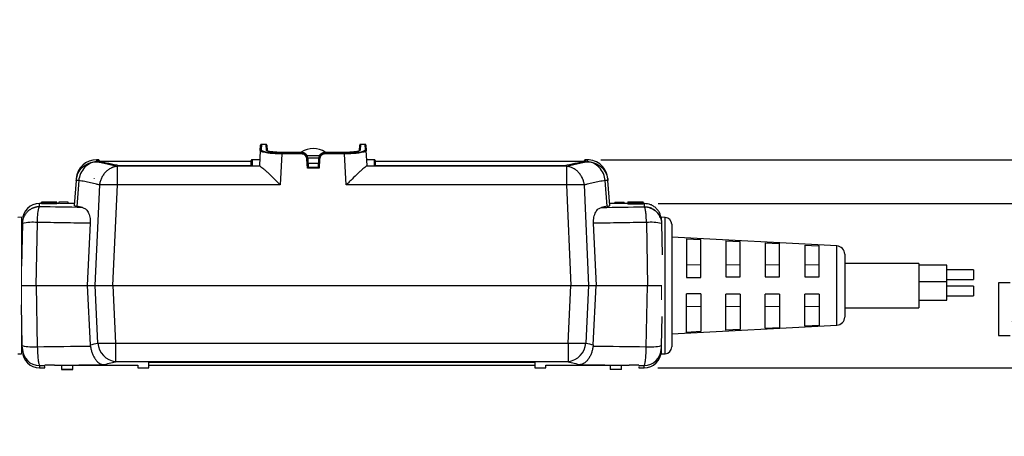
# Model space of a CAD drawing. Units: inches. Extents: x 0 to 11, y 0 to 8.5.
# Drawn here: x 3.9 to 7.5, y 3.3 to 4.8 of the extents above; entities that cross this region are included whole.
import ezdxf

# ---------------------------------------------------------------- set-up
doc = ezdxf.new("R2010")
doc.units = ezdxf.units.IN
doc.header["$MEASUREMENT"] = 0
doc.layers.add('FORMAT', color=7, linetype='Continuous')
doc.styles.add('SLDTEXTSTYLE0', font='TXT', dxfattribs={"width": 0.605})
doc.dimstyles.new('SLDDIMSTYLE0', dxfattribs={"dimtxt": 0.125, "dimasz": 0.13, "dimexe": 0, "dimexo": 0.0625, "dimgap": 0.03125, "dimtad": 0, "dimtih": 1, "dimtoh": 1, "dimlfac": 2, "dimrnd": 1e-09, "dimzin": 4, "dimdsep": 46, "dimtxsty": 'SLDTEXTSTYLE0', "dimsah": 1, "dimcen": 0.09, "dimadec": 0, "dimazin": 1, "dimtfac": 1, "dimtmove": 0, "dimatfit": 0, "dimfxl": 1, "dimfrac": 2, "dimtolj": 1, "dimtzin": 12, "dimarcsym": 0})
doc.dimstyles.new('SLDDIMSTYLE1', dxfattribs={"dimtxt": 0.125, "dimasz": 0.13, "dimexe": 0, "dimexo": 0.0625, "dimgap": 0.03125, "dimtad": 0, "dimtih": 1, "dimtoh": 1, "dimlfac": 2, "dimrnd": 1e-09, "dimzin": 12, "dimdsep": 46, "dimtxsty": 'SLDTEXTSTYLE0', "dimsah": 1, "dimcen": 0.09, "dimadec": 0, "dimazin": 3, "dimtfac": 1, "dimtofl": 0, "dimtmove": 0, "dimatfit": 3, "dimfxl": 1, "dimfrac": 2, "dimtolj": 1, "dimtzin": 12, "dimarcsym": 0})

# ---------------------------------------------------------------- blocks, each defined once
blk = doc.blocks.new('_D')
at = {"layer": 'FORMAT'}
for p, q in [((7.6446, 4.1351), (7.6446, 4.3851)), ((6.1897, 4.1351), (7.7696, 4.1351)), ((7.4775, 3.8447), (7.4345, 3.8447)), ((7.4345, 3.8447), (7.4345, 3.6529)), ((7.8117, 3.8447), (7.8547, 3.8447)), ((7.8547, 3.8447), (7.8547, 3.6529)), ((7.4345, 3.6529), (7.4775, 3.6529)), ((7.8547, 3.6529), (7.8117, 3.6529)), ((6.1889, 3.5341), (7.7696, 3.5341)), ((7.6446, 3.5341), (7.6446, 3.2841))]:
    blk.add_line(p, q, dxfattribs=at)
for points in [[(7.6446, 4.1351), (7.6646, 4.2651), (7.6246, 4.2651)], [(7.6446, 3.5341), (7.6246, 3.4041), (7.6646, 3.4041)]]:
    blk.add_solid(points, dxfattribs=at)
at = {"layer": 'FORMAT', "char_height": 0.125, "attachment_point": 1, "style": 'SLDTEXTSTYLE0'}
for s, insert in [('1.20', (7.4775, 4.0345)), ('30.5', (7.4775, 3.814))]:
    blk.add_mtext(s, dxfattribs=dict(at, insert=insert))
blk = doc.blocks.new('_D_1')
at = {"layer": 'FORMAT'}
for p, q in [((8.4598, 4.615), (8.2098, 4.615)), ((8.2098, 4.615), (8.2098, 4.2951)), ((8.6794, 4.6149), (8.6364, 4.6149)), ((8.6364, 4.6149), (8.6364, 4.423)), ((9.0136, 4.6149), (9.0566, 4.6149)), ((9.0566, 4.6149), (9.0566, 4.423)), ((8.6364, 4.423), (8.6794, 4.423)), ((9.0566, 4.423), (9.0136, 4.423)), ((5.9811, 4.2951), (8.3348, 4.2951)), ((8.2098, 4.2951), (8.2098, 3.5341)), ((6.1889, 3.5341), (8.3348, 3.5341))]:
    blk.add_line(p, q, dxfattribs=at)
for points in [[(8.2098, 4.2951), (8.1898, 4.1651), (8.2298, 4.1651)], [(8.2098, 3.5341), (8.2298, 3.6641), (8.1898, 3.6641)]]:
    blk.add_solid(points, dxfattribs=at)
at = {"layer": 'FORMAT', "char_height": 0.125, "attachment_point": 1, "style": 'SLDTEXTSTYLE0'}
for s, insert in [('1.52', (8.6794, 4.8046)), ('38.7', (8.6794, 4.5842))]:
    blk.add_mtext(s, dxfattribs=dict(at, insert=insert))

msp = doc.modelspace()

# ---------------------------------------------------------------- linework, layer by layer
at = {"color": 7, "linetype": 'Continuous', "lineweight": 25}
for p, q in [((4.7352, 4.3286), (4.7323, 4.2743)), ((4.7352, 4.3286), (4.7362, 4.3482)), ((4.7392, 4.3511), (4.7382, 4.3314)), ((4.7562, 4.3511), (4.7392, 4.3511)), ((4.7573, 4.3301), (4.7562, 4.3511)), ((4.7592, 4.3482), (4.7603, 4.3273)), ((4.8862, 4.3219), (4.8106, 4.3219)), ((4.8106, 4.3219), (4.8106, 4.3218)), ((4.8862, 4.3218), (4.8106, 4.3218)), ((5.0473, 4.3219), (4.9717, 4.3219)), ((5.0473, 4.3218), (4.9717, 4.3218)), ((5.0473, 4.3219), (5.0473, 4.3218)), ((5.0976, 4.3273), (5.0987, 4.3482)), ((5.1017, 4.3511), (5.1006, 4.3301)), ((5.1187, 4.3511), (5.1017, 4.3511)), ((5.1197, 4.3314), (5.1187, 4.3511)), ((5.1217, 4.3482), (5.1227, 4.3286)), ((5.1255, 4.2743), (5.1227, 4.3286)), ((4.1429, 4.2951), (4.136, 4.2951)), ((4.1454, 4.2926), (4.1454, 4.2891)), ((4.7024, 4.2891), (4.1454, 4.2891)), ((4.7024, 4.2723), (4.7024, 4.2926)), ((4.7334, 4.2951), (4.7049, 4.2951)), ((4.8143, 4.3163), (4.8084, 4.2027)), ((4.8143, 4.319), (4.8143, 4.3163)), ((4.8143, 4.319), (4.8863, 4.319)), ((4.8863, 4.3163), (4.8143, 4.3163)), ((4.9076, 4.264), (4.9058, 4.2972)), ((4.9088, 4.2972), (4.9104, 4.2676)), ((4.9475, 4.2676), (4.9491, 4.2972)), ((4.9521, 4.2972), (4.9503, 4.264)), ((4.9716, 4.319), (5.0435, 4.319)), ((5.0435, 4.3163), (4.9716, 4.3163)), ((5.0435, 4.3163), (5.0435, 4.319)), ((5.0495, 4.2027), (5.0435, 4.3163)), ((5.1529, 4.2951), (5.1244, 4.2951)), ((5.1554, 4.2926), (5.1554, 4.2723)), ((5.9214, 4.2891), (5.1554, 4.2891)), ((5.9214, 4.2875), (5.9214, 4.2926)), ((5.9317, 4.2951), (5.9239, 4.2951)), ((4.2117, 4.2709), (4.2117, 4.2027)), ((4.7353, 4.2709), (4.2117, 4.2709)), ((4.7049, 4.2721), (4.2196, 4.2721)), ((4.7046, 4.2721), (4.2198, 4.2721)), ((4.9503, 4.264), (4.9076, 4.264)), ((4.9104, 4.2676), (4.9475, 4.2676)), ((5.8557, 4.2709), (5.1226, 4.2709)), ((5.8473, 4.2721), (5.1529, 4.2721)), ((5.8471, 4.2721), (5.1533, 4.2721)), ((5.8557, 4.2027), (5.8557, 4.2709)), ((4.0613, 4.2189), (4.0542, 4.1281)), ((4.0613, 4.2189), (4.0666, 4.239)), ((4.0713, 4.2189), (4.0639, 4.1246)), ((6.0039, 4.1247), (5.9964, 4.2189)), ((6.0136, 4.1282), (6.0065, 4.2189)), ((4.147, 4.2027), (4.1303, 3.8351)), ((4.2117, 4.2027), (4.195, 3.8351)), ((4.8084, 4.2027), (4.2117, 4.2027)), ((5.8557, 4.2027), (5.0495, 4.2027)), ((5.8724, 3.8351), (5.8557, 4.2027)), ((5.9371, 3.8351), (5.9204, 4.2027)), ((6.0842, 4.1409), (6.0842, 4.1397)), ((6.1296, 4.1392), (6.1296, 4.1409)), ((6.1358, 4.1347), (6.1358, 4.141)), ((3.9349, 4.1351), (3.9274, 4.1351)), ((3.9349, 4.14), (3.9349, 4.1401)), ((3.9349, 4.1398), (3.9349, 4.14)), ((3.9912, 4.14), (3.9349, 4.14)), ((3.9349, 4.1397), (3.9349, 4.1398)), ((3.9349, 4.1398), (3.9912, 4.1398)), ((3.9349, 4.1387), (3.9349, 4.1397)), ((3.9912, 4.1397), (3.9349, 4.1397)), ((3.9349, 4.1384), (3.9349, 4.1387)), ((3.9349, 4.1387), (3.9851, 4.1387)), ((3.9912, 4.1384), (3.9349, 4.1384)), ((3.9349, 4.1334), (3.9349, 4.1384)), ((3.9912, 4.1334), (3.9349, 4.1334)), ((3.9513, 4.1401), (3.9384, 4.1401)), ((3.9517, 4.14), (3.9912, 4.14)), ((3.9851, 4.1387), (3.9851, 4.1394)), ((3.9988, 4.1351), (3.9912, 4.1351)), ((3.9986, 4.14), (3.9986, 4.1351)), ((4.0326, 4.135), (4.0326, 4.14)), ((4.0547, 4.1351), (4.0344, 4.1351)), ((6.0321, 4.1351), (6.0131, 4.1351)), ((6.0321, 4.14), (6.0321, 4.1351)), ((6.0321, 4.14), (6.066, 4.14)), ((6.066, 4.1351), (6.066, 4.14)), ((6.0787, 4.1351), (6.0661, 4.1351)), ((6.0787, 4.138), (6.1289, 4.138)), ((6.1351, 4.1377), (6.0787, 4.1377)), ((6.1351, 4.1327), (6.0787, 4.1327)), ((6.1351, 4.1401), (6.1197, 4.1401)), ((6.1289, 4.138), (6.1289, 4.1389)), ((6.1289, 4.1389), (6.1351, 4.1389)), ((6.1351, 4.1389), (6.1351, 4.1377)), ((6.1351, 4.1327), (6.1351, 4.1377)), ((6.1399, 4.1351), (6.1358, 4.1351)), ((3.8623, 4.0848), (3.8484, 4.084)), ((6.2162, 4.084), (6.2023, 4.0848)), ((3.865, 4.0618), (3.8623, 3.9058)), ((3.9159, 3.8351), (3.9199, 4.0656)), ((4.1135, 4.0628), (4.1025, 3.8351)), ((5.9649, 3.8351), (5.9539, 4.0628)), ((6.1475, 4.0656), (6.1515, 3.8351)), ((6.2024, 4.0618), (6.2044, 3.9478)), ((6.2399, 4.0591), (6.2399, 3.611)), ((6.8441, 3.9799), (6.2399, 4.0115)), ((6.2938, 4.0063), (6.2938, 3.865)), ((6.3463, 3.865), (6.3463, 4.0036)), ((6.4379, 3.9987), (6.4379, 3.8665)), ((6.4904, 3.8665), (6.4904, 3.9959)), ((6.582, 3.991), (6.582, 3.8665)), ((6.6345, 3.8665), (6.6345, 3.9882)), ((6.7261, 3.9833), (6.7261, 3.8665)), ((6.8724, 3.95), (6.8724, 3.7201)), ((3.8625, 3.9163), (3.8623, 3.9163)), ((7.1429, 3.9163), (6.8724, 3.9163)), ((7.1429, 3.9163), (7.1429, 3.7538)), ((7.2453, 3.9093), (7.1429, 3.9093)), ((7.2453, 3.8486), (7.2453, 3.9093)), ((7.3437, 3.8921), (7.2453, 3.8921)), ((7.3437, 3.8921), (7.3437, 3.8576)), ((6.2938, 3.865), (6.3463, 3.865)), ((6.4379, 3.8665), (6.4904, 3.8665)), ((6.582, 3.8665), (6.6345, 3.8665)), ((6.7261, 3.8665), (6.7786, 3.8665)), ((7.2453, 3.8576), (7.3437, 3.8576)), ((3.8623, 3.8351), (3.9159, 3.8351)), ((3.9159, 3.8351), (4.1025, 3.8351)), ((3.9159, 3.8351), (4.1035, 3.8351)), ((3.9159, 3.8351), (3.9198, 3.6116)), ((4.1025, 3.8351), (4.1303, 3.8351)), ((4.114, 3.6184), (4.1035, 3.8351)), ((4.1303, 3.8351), (4.1886, 3.8351)), ((4.1408, 3.625), (4.1313, 3.8351)), ((4.1886, 3.8351), (4.196, 3.8351)), ((4.196, 3.8351), (5.8706, 3.8351)), ((4.196, 3.8351), (4.2056, 3.625)), ((5.861, 3.625), (5.8706, 3.8351)), ((5.8706, 3.8351), (5.8754, 3.8351)), ((5.8754, 3.8351), (5.9371, 3.8351)), ((5.9353, 3.8351), (5.9258, 3.625)), ((5.9371, 3.8351), (5.9649, 3.8351)), ((5.9526, 3.6184), (5.9631, 3.8351)), ((5.9649, 3.8351), (6.1515, 3.8351)), ((6.1468, 3.6116), (6.1507, 3.8351)), ((6.1515, 3.8351), (6.2036, 3.8351)), ((7.2453, 3.8486), (7.1429, 3.8486)), ((7.2453, 3.7817), (7.2453, 3.8486)), ((7.3437, 3.8324), (7.2453, 3.8324)), ((7.3437, 3.8324), (7.3437, 3.7979)), ((6.3463, 3.8051), (6.2938, 3.8051)), ((6.2938, 3.6638), (6.2938, 3.8051)), ((6.3463, 3.8051), (6.3463, 3.6666)), ((6.4904, 3.8037), (6.4379, 3.8037)), ((6.4379, 3.6714), (6.4379, 3.8037)), ((6.4904, 3.8037), (6.4904, 3.6742)), ((6.6345, 3.8037), (6.582, 3.8037)), ((6.582, 3.6791), (6.582, 3.8037)), ((6.6345, 3.8037), (6.6345, 3.6819)), ((6.7786, 3.8037), (6.7261, 3.8037)), ((6.7261, 3.6868), (6.7261, 3.8037)), ((7.1429, 3.7817), (7.2453, 3.7817)), ((7.2453, 3.7979), (7.3437, 3.7979)), ((3.8649, 3.6154), (3.8623, 3.7643)), ((3.8623, 3.7538), (3.8625, 3.7538)), ((6.8724, 3.7538), (7.1429, 3.7538)), ((6.2036, 3.7222), (6.2017, 3.6154)), ((6.2399, 3.6586), (6.8441, 3.6902)), ((6.582, 3.6791), (6.6345, 3.6819)), ((6.7786, 3.6896), (6.7261, 3.6868)), ((6.3463, 3.6666), (6.2938, 3.6638)), ((3.8652, 3.5955), (3.8651, 3.604)), ((4.2056, 3.625), (5.861, 3.625)), ((4.2056, 3.625), (4.2056, 3.5567)), ((5.861, 3.625), (5.861, 3.5567)), ((6.2015, 3.604), (6.2014, 3.5955)), ((3.8484, 3.5861), (3.8623, 3.5854)), ((6.2023, 3.5854), (6.2162, 3.5861)), ((3.9276, 3.5428), (3.9277, 3.5341)), ((3.9277, 3.5341), (3.9475, 3.5341)), ((3.9475, 3.5341), (3.9475, 3.5395)), ((3.9826, 3.5435), (4.2875, 3.5435)), ((4.0085, 3.5435), (4.0085, 3.5278)), ((4.0497, 3.5278), (4.0497, 3.5435)), ((5.861, 3.5567), (4.2056, 3.5567)), ((4.2875, 3.5435), (4.2875, 3.5341)), ((4.2875, 3.5341), (4.3271, 3.5341)), ((4.3271, 3.5341), (4.3273, 3.5552)), ((4.3272, 3.5441), (5.7394, 3.5441)), ((4.3273, 3.5552), (5.7393, 3.5552)), ((5.7393, 3.5552), (5.7395, 3.5341)), ((5.7395, 3.5341), (5.779, 3.5341)), ((5.779, 3.5435), (6.084, 3.5435)), ((5.779, 3.5341), (5.779, 3.5435)), ((6.0149, 3.5435), (6.0149, 3.5278)), ((6.0562, 3.5278), (6.0562, 3.5435)), ((6.119, 3.5383), (6.119, 3.5341)), ((6.119, 3.5341), (6.1389, 3.5341)), ((6.0562, 3.5278), (6.0149, 3.5278))]:
    msp.add_line(p, q, dxfattribs=at)
at = {"color": 8, "linetype": 'Continuous', "lineweight": 25}
for p, q in [((4.1429, 4.2879), (4.1429, 4.2951)), ((4.7049, 4.2951), (4.7049, 4.2721)), ((4.9523, 4.3096), (4.9057, 4.3096)), ((4.9496, 4.3011), (4.9105, 4.3011)), ((5.1529, 4.2721), (5.1529, 4.2951)), ((5.9239, 4.2951), (5.9239, 4.2879)), ((6.2162, 3.8351), (6.2162, 4.084)), ((6.8441, 3.6902), (6.8441, 3.9799)), ((6.2162, 3.5861), (6.2162, 3.8351)), ((6.1389, 3.5341), (6.139, 3.5428))]:
    msp.add_line(p, q, dxfattribs=at)
at = {"color": 144, "linetype": 'Continuous', "lineweight": 18}
for p, q in [((3.9438, 4.14), (3.9438, 4.14)), ((3.9851, 4.1394), (3.9912, 4.1394)), ((3.9912, 4.14), (3.9912, 4.14)), ((3.9912, 4.1398), (3.9912, 4.14)), ((3.9912, 4.1398), (3.9912, 4.1397)), ((3.9912, 4.1394), (3.9912, 4.1397)), ((3.9912, 4.1394), (3.9912, 4.1384)), ((3.9912, 4.1334), (3.9912, 4.1384)), ((6.078, 4.1347), (6.0787, 4.1348)), ((6.0787, 4.138), (6.0787, 4.14)), ((6.0787, 4.1377), (6.0787, 4.138)), ((6.0787, 4.1327), (6.0787, 4.1377)), ((6.0842, 4.138), (6.0842, 4.1397)), ((6.107, 4.138), (6.107, 4.1393)), ((6.1076, 4.138), (6.1076, 4.139)), ((6.1351, 4.14), (6.1351, 4.1401)), ((3.8623, 3.5854), (3.8623, 4.0848)), ((6.2023, 4.0848), (6.2023, 4.0654)), ((6.3463, 3.9111), (6.2938, 3.9111)), ((6.4904, 3.9111), (6.4379, 3.9111)), ((6.6345, 3.9111), (6.582, 3.9111)), ((6.7786, 3.9111), (6.7261, 3.9111)), ((6.2023, 3.8351), (6.2023, 3.783)), ((6.2938, 3.759), (6.3463, 3.759)), ((6.4379, 3.759), (6.4904, 3.759)), ((6.6345, 3.759), (6.582, 3.759)), ((6.7261, 3.759), (6.7786, 3.759)), ((6.2023, 3.6512), (6.2023, 3.5854))]:
    msp.add_line(p, q, dxfattribs=at)
at = {"color": 7, "linetype": 'Continuous', "lineweight": 25, "flags": 128}
for points in [[(6.2938, 4.0063), (6.3198, 4.005), (6.3463, 4.0036)], [(6.4379, 3.9987), (6.4635, 3.9973), (6.4904, 3.9959)], [(6.582, 3.991), (6.6072, 3.9897), (6.6345, 3.9882)], [(6.7261, 3.9833), (6.7509, 3.982), (6.7786, 3.9805)], [(6.7786, 3.8665), (6.7786, 3.8871), (6.7786, 3.9067), (6.7786, 3.9247), (6.7786, 3.9409), (6.7786, 3.9548), (6.7786, 3.9662), (6.7786, 3.9749), (6.7786, 3.9805)], [(6.7786, 3.8037), (6.7786, 3.783), (6.7786, 3.7634), (6.7786, 3.7454), (6.7786, 3.7292), (6.7786, 3.7153), (6.7786, 3.7039), (6.7786, 3.6953), (6.7786, 3.6896)], [(6.4904, 3.6742), (6.4635, 3.6728), (6.4379, 3.6714)], [(4.0497, 3.5278), (4.0481, 3.5279), (4.0437, 3.528), (4.037, 3.528), (4.0291, 3.528), (4.0212, 3.528), (4.0145, 3.528), (4.01, 3.5279), (4.0085, 3.5278), (4.01, 3.5278), (4.0145, 3.5277), (4.0212, 3.5277), (4.0291, 3.5277), (4.037, 3.5277), (4.0437, 3.5277), (4.0481, 3.5278), (4.0497, 3.5278)]]:
    msp.add_lwpolyline(points, dxfattribs=at)
at = {"color": 7, "linetype": 'Continuous', "lineweight": 25}
for centre, radius, start, end in [((4.7382, 4.3284), 0.00298, 89.6784, 176.742), ((4.7392, 4.3481), 0.003, 97.7797, 177), ((4.7562, 4.3481), 0.003, 3, 78.9575), ((4.9289, 4.2551), 0.0805, 56.7736, 123.3018), ((5.1017, 4.3481), 0.003, 98.0285, 177), ((5.1187, 4.3481), 0.003, 3, 79.3044), ((5.1197, 4.3284), 0.00298, 3.258, 90.3216), ((4.1366, 4.2201), 0.075, 90, 175.5), ((4.1429, 4.2926), 0.0025, 0, 90), ((4.7049, 4.2926), 0.0025, 90, 180), ((5.1529, 4.2926), 0.0025, 0, 90), ((5.9239, 4.2926), 0.0025, 90, 180), ((4.0663, 4.1704), 0.0487, 84.1029, 95.8971), ((6.0014, 4.1704), 0.0487, 84.1029, 95.8971), ((4.1793, 3.6413), 0.5624, 86.6995, 93.3005), ((5.888, 3.6413), 0.5624, 86.6995, 93.3005), ((3.9277, 4.0726), 0.0625, 90, 179), ((4.0156, 3.3568), 0.7834, 88.7575, 91.2425), ((6.2149, 4.0591), 0.025, 0, 87), ((3.9044, 3.8921), 0.1742, 84.8857, 103.0606), ((6.163, 3.8921), 0.1742, 76.9394, 95.1143), ((6.8425, 3.95), 0.0299, 0, 87), ((6.8425, 3.7201), 0.0299, 273, 0), ((3.9042, 3.7851), 0.1742, 256.9394, 275.1143), ((3.9274, 3.6052), 0.0624, 181.1232, 270.1328), ((4.1732, 4.1864), 0.5624, 266.6995, 273.3005), ((4.2167, 3.632), 0.0762, 185.3357, 261.637), ((5.8934, 4.1864), 0.5624, 266.6995, 273.3005), ((5.8499, 3.632), 0.0762, 278.363, 354.6643), ((6.1392, 3.6052), 0.0624, 269.8672, 358.8768), ((6.1623, 3.7851), 0.1742, 264.8857, 283.0606), ((6.2149, 3.611), 0.025, 273, 0), ((3.9277, 3.5966), 0.0625, 181, 270.0932), ((6.1389, 3.5966), 0.0625, 270.184, 359)]:
    msp.add_arc(centre, radius, start, end, dxfattribs=at)
at = {"color": 144, "linetype": 'Continuous', "lineweight": 18}
msp.add_arc((6.0494, 6.2689), 2.1339, 269.5519, 270.4475, dxfattribs=at)
at = {"color": 7, "linetype": 'Continuous', "lineweight": 25}
for centre, major_axis, ratio, start_param, end_param in [((4.0452, 2.2951), (0, 2), 0.576629, 6.131393, 6.19833), ((4.0474, 2.2951), (0, 1.9975), 0.57735, 6.181507, 6.198039), ((6.0217, 2.2951), (0, 2), 0.576629, 0.084855, 0.151793), ((6.0195, 2.2951), (0, 1.9975), 0.57735, 0.085147, 0.094945), ((3.9384, 2.1351), (3.2046, 0), 0.625658, 1.570796, 1.571907), ((3.9513, 2.1351), (3.1734, 0), 0.631811, 1.568656, 1.571998), ((3.7653, 2.1351), (0.2702, 1.9941), 0.570328, 6.239604, 6.258145), ((6.302, 2.1351), (-0.2702, 1.9941), 0.570328, 0.024703, 0.043581), ((6.1197, 2.1351), (5.3035, 0), 0.378049, 1.567879, 1.578512), ((1.2149, 5.5282), (15.7271, -0.1545), 0.122006, 4.886437, 4.899011), ((3.8011, 5.5282), (-0.26, 1.9193), 0.570328, 3.190185, 3.215085), ((6.2655, 5.5282), (0.26, 1.9193), 0.570328, 3.068101, 3.093), ((8.8517, 5.5282), (15.7271, 0.1545), 0.122006, 4.525766, 4.538341), ((1.224, 5.5341), (15.7271, -0.1607), 0.126758, 4.886448, 4.887738), ((1.224, 5.5341), (15.7271, -0.1607), 0.126758, 4.889999, 4.901491), ((3.8659, 5.5341), (-0.2513, 1.9952), 0.549645, 3.181164, 3.223097), ((6.2007, 5.5341), (0.2513, 1.9952), 0.549645, 3.060088, 3.102022), ((8.8426, 5.5341), (15.7271, 0.1607), 0.126758, 4.523287, 4.534779), ((8.8426, 5.5341), (15.7271, 0.1607), 0.126758, 4.53704, 4.53833)]:
    msp.add_ellipse(centre, major_axis=major_axis, ratio=ratio, start_param=start_param, end_param=end_param, dxfattribs=at)
for points, knots in [([(4.8143, 4.3163), (4.809, 4.3163), (4.8038, 4.3164), (4.7935, 4.3168), (4.7884, 4.3171), (4.7787, 4.3178), (4.7741, 4.3182), (4.7655, 4.3192), (4.7614, 4.3197), (4.7542, 4.3209), (4.7509, 4.3216), (4.7452, 4.3229), (4.7428, 4.3236), (4.739, 4.325), (4.7375, 4.3258), (4.7356, 4.3272), (4.7351, 4.3279), (4.7352, 4.3286)], [0, 0, 0, 0, 0.125, 0.125, 0.25, 0.25, 0.375, 0.375, 0.5, 0.5, 0.625, 0.625, 0.75, 0.75, 0.875, 0.875, 1, 1, 1, 1]), ([(4.7382, 4.3314), (4.7381, 4.3307), (4.7386, 4.33), (4.7404, 4.3285), (4.7418, 4.3278), (4.7455, 4.3264), (4.7478, 4.3257), (4.7533, 4.3243), (4.7564, 4.3236), (4.7634, 4.3224), (4.7673, 4.3219), (4.7756, 4.3209), (4.78, 4.3204), (4.7893, 4.3197), (4.7942, 4.3195), (4.8042, 4.3191), (4.8092, 4.319), (4.8143, 4.319)], [0, 0, 0, 0, 0.125, 0.125, 0.25, 0.25, 0.375, 0.375, 0.5, 0.5, 0.625, 0.625, 0.75, 0.75, 0.875, 0.875, 1, 1, 1, 1]), ([(4.8106, 4.3218), (4.8036, 4.3218), (4.7966, 4.3221), (4.787, 4.3227), (4.7839, 4.323), (4.7781, 4.3236), (4.7754, 4.324), (4.7705, 4.3248), (4.7683, 4.3252), (4.7644, 4.3261), (4.7628, 4.3266), (4.7601, 4.3276), (4.759, 4.3281), (4.7577, 4.3291), (4.7573, 4.3296), (4.7573, 4.3301)], [0, 0, 0, 0, 0.25, 0.25, 0.375, 0.375, 0.5, 0.5, 0.625, 0.625, 0.75, 0.75, 0.875, 0.875, 1, 1, 1, 1]), ([(4.9086, 4.3004), (4.9085, 4.3033), (4.9078, 4.3061), (4.9054, 4.3113), (4.9037, 4.3137), (4.8996, 4.3176), (4.8972, 4.3192), (4.8919, 4.3213), (4.889, 4.3218), (4.8862, 4.3218)], [0, 0, 0, 0, 0.25, 0.25, 0.5, 0.5, 0.75, 0.75, 1, 1, 1, 1]), ([(4.9717, 4.3218), (4.9688, 4.3218), (4.966, 4.3213), (4.9607, 4.3191), (4.9583, 4.3176), (4.9541, 4.3136), (4.9525, 4.3113), (4.9501, 4.3061), (4.9494, 4.3033), (4.9492, 4.3004)], [0, 0, 0, 0, 0.25, 0.25, 0.5, 0.5, 0.75, 0.75, 1, 1, 1, 1]), ([(5.0435, 4.319), (5.0487, 4.319), (5.0537, 4.3191), (5.0636, 4.3195), (5.0685, 4.3197), (5.0779, 4.3204), (5.0823, 4.3209), (5.0906, 4.3219), (5.0945, 4.3224), (5.1015, 4.3236), (5.1046, 4.3243), (5.1101, 4.3257), (5.1124, 4.3264), (5.116, 4.3278), (5.1174, 4.3285), (5.1193, 4.33), (5.1197, 4.3307), (5.1197, 4.3314)], [0, 0, 0, 0, 0.125, 0.125, 0.25, 0.25, 0.375, 0.375, 0.5, 0.5, 0.625, 0.625, 0.75, 0.75, 0.875, 0.875, 1, 1, 1, 1]), ([(5.1227, 4.3286), (5.1227, 4.3279), (5.1223, 4.3272), (5.1203, 4.3258), (5.1189, 4.325), (5.115, 4.3236), (5.1127, 4.3229), (5.1069, 4.3216), (5.1037, 4.3209), (5.0964, 4.3197), (5.0924, 4.3192), (5.0837, 4.3182), (5.0792, 4.3178), (5.0695, 4.3171), (5.0644, 4.3168), (5.0541, 4.3164), (5.0489, 4.3163), (5.0435, 4.3163)], [0, 0, 0, 0, 0.125, 0.125, 0.25, 0.25, 0.375, 0.375, 0.5, 0.5, 0.625, 0.625, 0.75, 0.75, 0.875, 0.875, 1, 1, 1, 1]), ([(5.1006, 4.3301), (5.1006, 4.3291), (5.0991, 4.3281), (5.0951, 4.3266), (5.0934, 4.3261), (5.0895, 4.3252), (5.0873, 4.3248), (5.0824, 4.324), (5.0797, 4.3236), (5.0739, 4.323), (5.0708, 4.3227), (5.0644, 4.3223), (5.061, 4.3221), (5.0542, 4.3219), (5.0508, 4.3218), (5.0473, 4.3218)], [0, 0, 0, 0, 0.25, 0.25, 0.375, 0.375, 0.5, 0.5, 0.625, 0.625, 0.75, 0.75, 0.875, 0.875, 1, 1, 1, 1]), ([(4.1361, 4.2877), (4.1289, 4.2874), (4.1212, 4.2856), (4.1062, 4.2786), (4.099, 4.2734), (4.0866, 4.2603), (4.0816, 4.2524), (4.0743, 4.2358), (4.0722, 4.2271), (4.0713, 4.2189)], [0, 0, 0, 0, 0.25, 0.25, 0.5, 0.5, 0.75, 0.75, 1, 1, 1, 1]), ([(4.1366, 4.2951), (4.1366, 4.295), (4.1366, 4.295), (4.1366, 4.2947), (4.1366, 4.2943), (4.1365, 4.2936), (4.1365, 4.2928), (4.1364, 4.2918), (4.1363, 4.2906), (4.1362, 4.2893), (4.1361, 4.2882), (4.1361, 4.2877)], [0, 0, 0, 0, 0.11105, 0.222115, 0.333195, 0.444291, 0.555402, 0.666528, 0.77767, 0.888827, 1, 1, 1, 1]), ([(4.1361, 4.2877), (4.1398, 4.2871), (4.1473, 4.2859), (4.1584, 4.2838), (4.1694, 4.2816), (4.1802, 4.2792), (4.1908, 4.2766), (4.2013, 4.2738), (4.2083, 4.2719), (4.2117, 4.2709)], [0, 0, 0, 0, 0.148156, 0.294545, 0.439168, 0.582025, 0.723116, 0.862441, 1, 1, 1, 1]), ([(4.1438, 4.2877), (4.1437, 4.2877), (4.1435, 4.2879), (4.1432, 4.2879), (4.143, 4.2879), (4.1429, 4.2879)], [0, 0, 0, 0, 0.248733, 0.928031, 1, 1, 1, 1]), ([(4.8863, 4.319), (4.8892, 4.319), (4.8921, 4.3184), (4.8974, 4.3162), (4.8998, 4.3146), (4.906, 4.3086), (4.9085, 4.303), (4.9088, 4.2972)], [0, 0, 0, 0, 0.25, 0.25, 0.5, 0.5, 1, 1, 1, 1]), ([(4.8863, 4.319), (4.8863, 4.3189), (4.8863, 4.3186), (4.8863, 4.3176), (4.8863, 4.317), (4.8863, 4.3163)], [0, 0, 0, 0, 0.5, 0.5, 1, 1, 1, 1]), ([(4.9058, 4.2972), (4.9057, 4.2998), (4.9051, 4.3022), (4.9031, 4.3068), (4.9016, 4.3089), (4.8963, 4.3142), (4.8914, 4.3163), (4.8863, 4.3163)], [0, 0, 0, 0, 0.25, 0.25, 0.5, 0.5, 1, 1, 1, 1]), ([(4.9088, 4.2972), (4.9088, 4.2972), (4.9085, 4.2973), (4.9074, 4.2973), (4.9066, 4.2973), (4.9058, 4.2972)], [0, 0, 0, 0, 0.5, 0.5, 1, 1, 1, 1]), ([(4.9491, 4.2972), (4.9494, 4.3029), (4.9519, 4.3086), (4.958, 4.3146), (4.9605, 4.3162), (4.9658, 4.3184), (4.9687, 4.319), (4.9716, 4.319)], [0, 0, 0, 0, 0.5, 0.5, 0.75, 0.75, 1, 1, 1, 1]), ([(4.9521, 4.2972), (4.9513, 4.2973), (4.9505, 4.2973), (4.9494, 4.2973), (4.9491, 4.2972), (4.9491, 4.2972)], [0, 0, 0, 0, 0.5, 0.5, 1, 1, 1, 1]), ([(4.9716, 4.3163), (4.969, 4.3163), (4.9666, 4.3158), (4.9619, 4.3139), (4.9598, 4.3124), (4.9545, 4.3072), (4.9523, 4.3023), (4.9521, 4.2972)], [0, 0, 0, 0, 0.25, 0.25, 0.5, 0.5, 1, 1, 1, 1]), ([(4.9716, 4.3163), (4.9716, 4.317), (4.9716, 4.3176), (4.9716, 4.3186), (4.9716, 4.3189), (4.9716, 4.319)], [0, 0, 0, 0, 0.5, 0.5, 1, 1, 1, 1]), ([(5.8557, 4.2709), (5.8591, 4.2719), (5.8661, 4.2739), (5.8766, 4.2766), (5.8873, 4.2792), (5.8982, 4.2816), (5.9092, 4.2839), (5.9204, 4.286), (5.9279, 4.2872), (5.9317, 4.2878)], [0, 0, 0, 0, 0.13753, 0.276835, 0.417916, 0.560772, 0.705405, 0.851814, 1, 1, 1, 1]), ([(5.9231, 4.2877), (5.9232, 4.2877), (5.9234, 4.2879), (5.9237, 4.2879), (5.9239, 4.2879), (5.9239, 4.2879)], [0, 0, 0, 0, 0.248733, 0.928031, 1, 1, 1, 1]), ([(6.0059, 4.2259), (6.0043, 4.2348), (6.0008, 4.2533), (5.9832, 4.2764), (5.9588, 4.2921), (5.9401, 4.2941), (5.9311, 4.2951)], [0, 0, 0, 0, 0.241093, 0.499997, 0.758903, 1, 1, 1, 1]), ([(5.9964, 4.2189), (5.9956, 4.2272), (5.9934, 4.2359), (5.9862, 4.2525), (5.9811, 4.2603), (5.9688, 4.2735), (5.9615, 4.2787), (5.9466, 4.2857), (5.9389, 4.2874), (5.9317, 4.2878)], [0, 0, 0, 0, 0.25, 0.25, 0.5, 0.5, 0.75, 0.75, 1, 1, 1, 1]), ([(5.9317, 4.2878), (5.9402, 4.2878), (5.9493, 4.2863), (5.9669, 4.2797), (5.9754, 4.2746), (5.9898, 4.2613), (5.9956, 4.2533), (6.0036, 4.2363), (6.0058, 4.2274), (6.0065, 4.2189)], [0, 0, 0, 0, 0.25, 0.25, 0.5, 0.5, 0.75, 0.75, 1, 1, 1, 1]), ([(4.2117, 4.2709), (4.2107, 4.2708), (4.2086, 4.2706), (4.2056, 4.2701), (4.2027, 4.2694), (4.1999, 4.2687), (4.1972, 4.2678), (4.1946, 4.2669), (4.1921, 4.2658), (4.1866, 4.2633), (4.1786, 4.2583), (4.1687, 4.2496), (4.1604, 4.2392), (4.155, 4.2294), (4.1516, 4.2213), (4.1496, 4.2152), (4.148, 4.209), (4.1473, 4.2048), (4.147, 4.2027)], [0, 0, 0, 0, 0.0334336, 0.0659593, 0.0975756, 0.128283, 0.1580842, 0.1869833, 0.2149864, 0.2421012, 0.3754365, 0.5000271, 0.6310043, 0.757954, 0.8186641, 0.8790423, 0.9393875, 1, 1, 1, 1]), ([(4.2198, 4.2721), (4.2198, 4.2721), (4.2197, 4.2721), (4.2196, 4.2721), (4.2196, 4.2721), (4.2196, 4.2721)], [0, 0, 0, 0, 0.315388, 0.890683, 1, 1, 1, 1]), ([(4.7046, 4.2721), (4.7047, 4.2721), (4.7048, 4.2721), (4.7049, 4.2721), (4.7049, 4.2721)], [0, 0, 0, 0, 0.916239, 1, 1, 1, 1]), ([(4.7353, 4.2709), (4.7367, 4.2701), (4.7384, 4.2688), (4.7427, 4.2655), (4.7451, 4.2635), (4.7504, 4.2589), (4.7533, 4.2563), (4.7594, 4.2507), (4.7626, 4.2477), (4.7692, 4.2415), (4.7725, 4.2383), (4.7795, 4.2315), (4.783, 4.228), (4.7902, 4.221), (4.7938, 4.2174), (4.7992, 4.2119), (4.801, 4.2101), (4.8047, 4.2064), (4.8066, 4.2045), (4.8084, 4.2027)], [0, 0, 0, 0, 0.125, 0.125, 0.25, 0.25, 0.375, 0.375, 0.5, 0.5, 0.625, 0.625, 0.75, 0.75, 0.875, 0.875, 0.9375, 0.9375, 1, 1, 1, 1]), ([(4.9104, 4.2676), (4.9104, 4.2674), (4.9099, 4.2668), (4.9088, 4.2655), (4.9082, 4.2647), (4.9076, 4.264)], [0, 0, 0, 0, 0.5, 0.5, 1, 1, 1, 1]), ([(4.9096, 4.2825), (4.9164, 4.2823), (4.9294, 4.2819), (4.9422, 4.2823), (4.9483, 4.2826)], [0, 0, 0, 0, 0.527471, 1, 1, 1, 1]), ([(4.9475, 4.2676), (4.9475, 4.2674), (4.948, 4.2668), (4.949, 4.2655), (4.9497, 4.2647), (4.9503, 4.264)], [0, 0, 0, 0, 0.5, 0.5, 1, 1, 1, 1]), ([(5.1226, 4.2709), (5.1212, 4.2701), (5.1194, 4.2688), (5.1152, 4.2656), (5.1128, 4.2635), (5.1074, 4.2589), (5.1046, 4.2563), (5.0985, 4.2508), (5.0953, 4.2478), (5.0854, 4.2384), (5.0785, 4.2317), (5.0678, 4.221), (5.0641, 4.2174), (5.0587, 4.2119), (5.0568, 4.2101), (5.0532, 4.2064), (5.0513, 4.2045), (5.0495, 4.2027)], [0, 0, 0, 0, 0.125, 0.125, 0.25, 0.25, 0.375, 0.375, 0.5, 0.5, 0.75, 0.75, 0.875, 0.875, 0.9375, 0.9375, 1, 1, 1, 1]), ([(5.1529, 4.2721), (5.1529, 4.2721), (5.1531, 4.2721), (5.1532, 4.2721), (5.1533, 4.2721)], [0, 0, 0, 0, 0.083761, 1, 1, 1, 1]), ([(5.8471, 4.2721), (5.8471, 4.2721), (5.8472, 4.2721), (5.8472, 4.2721), (5.8473, 4.2721), (5.8473, 4.2721)], [0, 0, 0, 0, 0.315388, 0.890683, 1, 1, 1, 1]), ([(5.9204, 4.2027), (5.9202, 4.2039), (5.9199, 4.2063), (5.9191, 4.2099), (5.9183, 4.2135), (5.9172, 4.217), (5.9161, 4.2204), (5.9147, 4.2239), (5.912, 4.2302), (5.9069, 4.2392), (5.8986, 4.2496), (5.8888, 4.2583), (5.88, 4.2637), (5.8727, 4.267), (5.8674, 4.2688), (5.8617, 4.2702), (5.8577, 4.2707), (5.8557, 4.2709)], [0, 0, 0, 0, 0.034691, 0.069254, 0.103744, 0.138217, 0.17273, 0.207338, 0.242097, 0.369039, 0.500026, 0.624608, 0.757953, 0.813057, 0.871744, 0.934054, 1, 1, 1, 1]), ([(4.147, 4.2027), (4.1434, 4.2037), (4.1363, 4.2056), (4.1255, 4.2083), (4.1147, 4.2108), (4.1039, 4.2131), (4.0931, 4.2152), (4.0822, 4.2172), (4.0749, 4.2183), (4.0713, 4.2189)], [0, 0, 0, 0, 0.142593, 0.285255, 0.427998, 0.570834, 0.713771, 0.856823, 1, 1, 1, 1]), ([(5.9964, 4.2189), (5.9928, 4.2184), (5.9855, 4.2172), (5.9746, 4.2153), (5.9637, 4.2132), (5.9528, 4.2108), (5.942, 4.2083), (5.9312, 4.2056), (5.924, 4.2037), (5.9204, 4.2027)], [0, 0, 0, 0, 0.143178, 0.286231, 0.429169, 0.572004, 0.714747, 0.857408, 1, 1, 1, 1]), ([(3.9275, 4.1228), (3.9263, 4.1228), (3.9239, 4.1228), (3.9204, 4.1225), (3.9168, 4.122), (3.9133, 4.1212), (3.9097, 4.1203), (3.9062, 4.1192), (3.9027, 4.1178), (3.8993, 4.1162), (3.896, 4.1144), (3.8927, 4.1124), (3.8896, 4.1102), (3.8865, 4.1077), (3.8817, 4.1033), (3.8754, 4.0958), (3.8707, 4.0872), (3.868, 4.08), (3.8666, 4.0749), (3.8654, 4.0687), (3.8651, 4.0642), (3.865, 4.0618)], [0, 0, 0, 0, 0.036494, 0.073308, 0.110446, 0.147909, 0.185703, 0.223828, 0.262289, 0.301087, 0.340226, 0.379708, 0.419535, 0.459709, 0.500233, 0.623226, 0.75974, 0.804929, 0.860036, 0.925061, 1, 1, 1, 1]), ([(3.9199, 4.0656), (3.9199, 4.0664), (3.92, 4.0681), (3.9201, 4.0715), (3.9203, 4.0775), (3.9208, 4.0861), (3.9216, 4.0957), (3.9225, 4.1041), (3.9236, 4.1115), (3.9247, 4.1164), (3.9257, 4.1196), (3.9265, 4.1217), (3.9272, 4.1224), (3.9275, 4.1228)], [0, 0, 0, 0, 0.027469, 0.058502, 0.118518, 0.242375, 0.370153, 0.499985, 0.615582, 0.757585, 0.82552, 0.906327, 1, 1, 1, 1]), ([(4.0639, 4.1246), (4.0607, 4.1252), (4.0582, 4.1258), (4.0558, 4.1267), (4.0551, 4.127), (4.0543, 4.1276), (4.0541, 4.1278), (4.0542, 4.1281)], [0, 0, 0, 0, 0.5, 0.5, 0.75, 0.75, 1, 1, 1, 1]), ([(4.0848, 4.1205), (4.0887, 4.1197), (4.0924, 4.1179), (4.0976, 4.1137), (4.0993, 4.112), (4.1025, 4.1081), (4.104, 4.1059), (4.1068, 4.101), (4.108, 4.0982), (4.1102, 4.0922), (4.1111, 4.089), (4.1126, 4.082), (4.1131, 4.0783), (4.1137, 4.0708), (4.1137, 4.0668), (4.1135, 4.0628)], [0, 0, 0, 0, 0.25, 0.25, 0.375, 0.375, 0.5, 0.5, 0.625, 0.625, 0.75, 0.75, 0.875, 0.875, 1, 1, 1, 1]), ([(5.9539, 4.0628), (5.9537, 4.0668), (5.9537, 4.0707), (5.9543, 4.0782), (5.9548, 4.082), (5.9569, 4.0923), (5.9592, 4.0984), (5.9633, 4.1058), (5.9648, 4.108), (5.968, 4.1119), (5.9697, 4.1136), (5.9731, 4.1164), (5.975, 4.1176), (5.9787, 4.1194), (5.9806, 4.1201), (5.9826, 4.1205)], [0, 0, 0, 0, 0.125, 0.125, 0.25, 0.25, 0.5, 0.5, 0.625, 0.625, 0.75, 0.75, 0.875, 0.875, 1, 1, 1, 1]), ([(6.0039, 4.1247), (6.0071, 4.1253), (6.0095, 4.1259), (6.012, 4.1267), (6.0126, 4.127), (6.0134, 4.1276), (6.0136, 4.1279), (6.0136, 4.1282)], [0, 0, 0, 0, 0.5, 0.5, 0.75, 0.75, 1, 1, 1, 1]), ([(6.0842, 4.1397), (6.0842, 4.1398), (6.0847, 4.1398), (6.087, 4.1399), (6.0888, 4.1399), (6.0922, 4.1399), (6.0935, 4.14), (6.096, 4.14), (6.0973, 4.14), (6.1014, 4.14), (6.1043, 4.14), (6.1071, 4.14)], [0, 0, 0, 0, 0.25, 0.25, 0.5, 0.5, 0.625, 0.625, 0.75, 0.75, 1, 1, 1, 1]), ([(6.1063, 4.14), (6.11, 4.14), (6.1138, 4.14), (6.1192, 4.14), (6.121, 4.14), (6.1243, 4.14), (6.1259, 4.14), (6.1287, 4.14), (6.13, 4.14), (6.1322, 4.1399), (6.1331, 4.1399), (6.1345, 4.1399), (6.135, 4.1398), (6.1357, 4.1398), (6.1358, 4.1397), (6.1358, 4.1397)], [0, 0, 0, 0, 0.25, 0.25, 0.375, 0.375, 0.5, 0.5, 0.625, 0.625, 0.75, 0.75, 0.875, 0.875, 1, 1, 1, 1]), ([(6.1296, 4.1397), (6.1296, 4.1397), (6.1295, 4.1397), (6.1289, 4.1396), (6.1285, 4.1396), (6.1267, 4.1395), (6.1248, 4.1394), (6.1204, 4.1394), (6.1179, 4.1393), (6.1125, 4.1393), (6.1098, 4.1393), (6.107, 4.1393)], [0, 0, 0, 0, 0.125, 0.125, 0.25, 0.25, 0.5, 0.5, 0.75, 0.75, 1, 1, 1, 1]), ([(6.1071, 4.14), (6.1099, 4.14), (6.1127, 4.14), (6.1181, 4.14), (6.1207, 4.14), (6.1252, 4.1399), (6.127, 4.1399), (6.1286, 4.1398), (6.129, 4.1398), (6.1295, 4.1398), (6.1296, 4.1397), (6.1296, 4.1397)], [0, 0, 0, 0, 0.25, 0.25, 0.5, 0.5, 0.75, 0.75, 0.875, 0.875, 1, 1, 1, 1]), ([(6.1358, 4.1397), (6.1358, 4.1397), (6.1357, 4.1396), (6.1351, 4.1396), (6.1346, 4.1395), (6.1326, 4.1394), (6.1304, 4.1393), (6.1264, 4.1392), (6.1249, 4.1392), (6.1217, 4.1391), (6.1201, 4.1391), (6.1149, 4.1391), (6.1112, 4.139), (6.1076, 4.139)], [0, 0, 0, 0, 0.125, 0.125, 0.25, 0.25, 0.5, 0.5, 0.625, 0.625, 0.75, 0.75, 1, 1, 1, 1]), ([(6.2022, 4.0736), (6.2012, 4.0814), (6.1997, 4.0933), (6.1919, 4.1076), (6.1838, 4.1174), (6.1738, 4.1253), (6.1594, 4.133), (6.1474, 4.1342), (6.1397, 4.135)], [0, 0, 0, 0, 0.239694, 0.368512, 0.499997, 0.631483, 0.760302, 1, 1, 1, 1]), ([(6.1475, 4.0656), (6.1473, 4.0722), (6.147, 4.0792), (6.1461, 4.0925), (6.1455, 4.0988), (6.1441, 4.1096), (6.1433, 4.114), (6.1416, 4.1203), (6.1407, 4.1221), (6.1399, 4.1228)], [0, 0, 0, 0, 0.25, 0.25, 0.5, 0.5, 0.75, 0.75, 1, 1, 1, 1]), ([(6.1399, 4.1228), (6.1472, 4.1228), (6.155, 4.1215), (6.1703, 4.1156), (6.1776, 4.111), (6.1898, 4.0991), (6.1946, 4.0919), (6.2008, 4.0769), (6.2022, 4.0691), (6.2024, 4.0618)], [0, 0, 0, 0, 0.25, 0.25, 0.5, 0.5, 0.75, 0.75, 1, 1, 1, 1]), ([(3.865, 4.0618), (3.865, 4.0625), (3.865, 4.0639), (3.8651, 4.0658), (3.8651, 4.0674), (3.8651, 4.0689), (3.8652, 4.0702), (3.8652, 4.0712), (3.8652, 4.0721), (3.8652, 4.0728), (3.8652, 4.0733), (3.8652, 4.0736), (3.8652, 4.0736), (3.8652, 4.0736)], [0, 0, 0, 0, 0.090978, 0.181915, 0.272819, 0.363701, 0.454569, 0.545432, 0.636299, 0.727181, 0.818085, 0.909022, 1, 1, 1, 1]), ([(6.2022, 4.0723), (6.2022, 4.0726), (6.2022, 4.0735), (6.2023, 4.0665), (6.2024, 4.0618)], [0, 0, 0, 0, 0.333387, 1, 1, 1, 1]), ([(4.1135, 4.0628), (4.0813, 4.0633), (4.0167, 4.0643), (3.9522, 4.0652), (3.9199, 4.0656)], [0, 0, 0, 0, 0.499695, 1, 1, 1, 1]), ([(6.1475, 4.0656), (6.1152, 4.0652), (6.0506, 4.0643), (5.9861, 4.0633), (5.9539, 4.0628)], [0, 0, 0, 0, 0.500305, 1, 1, 1, 1]), ([(3.8651, 3.604), (3.8651, 3.6042), (3.8651, 3.6055), (3.865, 3.6097), (3.8649, 3.6125), (3.8649, 3.6154)], [0, 0, 0, 0, 0.5, 0.5, 1, 1, 1, 1]), ([(3.9198, 3.6116), (3.9199, 3.6072), (3.92, 3.6029), (3.9203, 3.5944), (3.9205, 3.5903), (3.921, 3.5823), (3.9213, 3.5785), (3.9219, 3.5713), (3.9222, 3.568), (3.9229, 3.5617), (3.9233, 3.5589), (3.9241, 3.5538), (3.9245, 3.5516), (3.9258, 3.546), (3.9267, 3.5436), (3.9276, 3.5428)], [0, 0, 0, 0, 0.125, 0.125, 0.25, 0.25, 0.375, 0.375, 0.5, 0.5, 0.625, 0.625, 0.75, 0.75, 1, 1, 1, 1]), ([(4.1144, 3.614), (4.1149, 3.6094), (4.1157, 3.6049), (4.1178, 3.5962), (4.1191, 3.592), (4.122, 3.5839), (4.1237, 3.5801), (4.1273, 3.573), (4.1293, 3.5697), (4.1335, 3.5637), (4.1357, 3.561), (4.1403, 3.5562), (4.1427, 3.5541), (4.1476, 3.5506), (4.1501, 3.5492), (4.1539, 3.5476), (4.1552, 3.5471), (4.1577, 3.5464), (4.159, 3.5461), (4.1603, 3.5459)], [0, 0, 0, 0, 0.125, 0.125, 0.25, 0.25, 0.375, 0.375, 0.5, 0.5, 0.625, 0.625, 0.75, 0.75, 0.875, 0.875, 0.9375, 0.9375, 1, 1, 1, 1]), ([(5.9522, 3.614), (5.9517, 3.6094), (5.9509, 3.6049), (5.9488, 3.5962), (5.9475, 3.592), (5.9446, 3.5839), (5.9429, 3.5801), (5.9393, 3.573), (5.9373, 3.5697), (5.9331, 3.5637), (5.9309, 3.561), (5.9263, 3.5562), (5.9239, 3.5541), (5.919, 3.5506), (5.9165, 3.5492), (5.9127, 3.5476), (5.9114, 3.5471), (5.9089, 3.5464), (5.9076, 3.5461), (5.9063, 3.5459)], [0, 0, 0, 0, 0.125, 0.125, 0.25, 0.25, 0.375, 0.375, 0.5, 0.5, 0.625, 0.625, 0.75, 0.75, 0.875, 0.875, 0.9375, 0.9375, 1, 1, 1, 1]), ([(6.139, 3.5428), (6.1395, 3.5432), (6.1399, 3.544), (6.1408, 3.5463), (6.1413, 3.5479), (6.1421, 3.5516), (6.1425, 3.5539), (6.1433, 3.5589), (6.1437, 3.5617), (6.1444, 3.568), (6.1447, 3.5714), (6.1453, 3.5786), (6.1456, 3.5823), (6.1463, 3.5944), (6.1466, 3.6028), (6.1468, 3.6116)], [0, 0, 0, 0, 0.125, 0.125, 0.25, 0.25, 0.375, 0.375, 0.5, 0.5, 0.625, 0.625, 0.75, 0.75, 1, 1, 1, 1]), ([(6.2017, 3.6154), (6.2017, 3.6125), (6.2016, 3.6097), (6.2015, 3.6055), (6.2015, 3.6042), (6.2015, 3.604)], [0, 0, 0, 0, 0.5, 0.5, 1, 1, 1, 1]), ([(3.9826, 3.5435), (3.9764, 3.5435), (3.9703, 3.5435), (3.9642, 3.5435), (3.9586, 3.5436), (3.9531, 3.5436), (3.9475, 3.5436)], [0, 0, 0, 0, 0.00093493, 0.00093493, 0.00093493, 0.001779158, 0.001779158, 0.001779158, 0.001779158])]:
    msp.add_open_spline(points, degree=3, knots=knots, dxfattribs=at)
for points in [[(4.8863, 4.319), (4.8863, 4.32), (4.8862, 4.3209), (4.8862, 4.3218)], [(4.9716, 4.319), (4.9716, 4.32), (4.9717, 4.3209), (4.9717, 4.3218)], [(4.9088, 4.2972), (4.9088, 4.2983), (4.9087, 4.2994), (4.9086, 4.3004)], [(4.9492, 4.3004), (4.9492, 4.2994), (4.9491, 4.2983), (4.9491, 4.2972)], [(4.7323, 4.2743), (4.7323, 4.2732), (4.7333, 4.272), (4.7353, 4.2709)], [(4.9104, 4.2676), (4.9104, 4.2676), (4.9104, 4.2676), (4.9104, 4.2676)], [(4.9475, 4.2676), (4.9475, 4.2676), (4.9475, 4.2676), (4.9475, 4.2676)], [(5.1255, 4.2743), (5.1256, 4.2732), (5.1246, 4.272), (5.1226, 4.2709)], [(4.0619, 4.2259), (4.0619, 4.2259), (4.0617, 4.2236), (4.0613, 4.2189)], [(6.0065, 4.2189), (6.0061, 4.2236), (6.0059, 4.2259), (6.0059, 4.2259)], [(3.9275, 4.1228), (3.9276, 4.131), (3.9277, 4.1351), (3.9277, 4.1351)], [(4.0848, 4.1205), (4.0324, 4.1213), (3.98, 4.1221), (3.9275, 4.1228)], [(5.9826, 4.1205), (6.035, 4.1213), (6.0874, 4.1221), (6.1399, 4.1228)], [(4.1144, 3.614), (4.1142, 3.6155), (4.1141, 3.6169), (4.114, 3.6184)], [(5.9526, 3.6184), (5.9525, 3.6169), (5.9524, 3.6155), (5.9522, 3.614)], [(3.9475, 3.5436), (3.9475, 3.5434), (3.9475, 3.5432), (3.9475, 3.5431)], [(6.119, 3.5436), (6.1074, 3.5435), (6.0957, 3.5435), (6.084, 3.5435)], [(6.119, 3.5431), (6.119, 3.5432), (6.119, 3.5434), (6.119, 3.5436)]]:
    msp.add_open_spline(points, degree=3, dxfattribs=at)
at = {"color": 8, "linetype": 'Continuous', "lineweight": 25}
for points, knots in [([(4.0666, 4.239), (4.0671, 4.2409), (4.0697, 4.2522), (4.0844, 4.2689), (4.1083, 4.2849), (4.127, 4.2868), (4.1361, 4.2877)], [0, 0, 0, 0, 0.066, 0.384641, 0.701634, 1, 1, 1, 1]), ([(5.9317, 4.2878), (5.9316, 4.2883), (5.9316, 4.2893), (5.9315, 4.2907), (5.9314, 4.2919), (5.9313, 4.2928), (5.9312, 4.2936), (5.9312, 4.2943), (5.9312, 4.2947), (5.9311, 4.295), (5.9311, 4.295), (5.9311, 4.2951)], [0, 0, 0, 0, 0.111112, 0.222224, 0.333336, 0.444447, 0.555558, 0.666669, 0.777779, 0.88889, 1, 1, 1, 1]), ([(6.1399, 4.1228), (6.1398, 4.1277), (6.1397, 4.1349), (6.1397, 4.134), (6.1397, 4.1337)], [0, 0, 0, 0, 0.667061, 1, 1, 1, 1]), ([(6.198, 4.0826), (6.1979, 4.0832), (6.197, 4.0881), (6.1917, 4.0957), (6.1838, 4.1055), (6.174, 4.1132), (6.1596, 4.1208), (6.1477, 4.122), (6.1399, 4.1228)], [0, 0, 0, 0, 0.023724, 0.199554, 0.357968, 0.528911, 0.692216, 1, 1, 1, 1])]:
    msp.add_open_spline(points, degree=3, knots=knots, dxfattribs=at)
at = {"color": 144, "linetype": 'Continuous', "lineweight": 18}
for points in [[(4.1271, 4.2252), (4.1271, 4.2262), (4.1271, 4.2272), (4.1271, 4.2281)], [(4.1271, 4.2281), (4.1274, 4.228), (4.1278, 4.2279), (4.1281, 4.2278)], [(4.1281, 4.2278), (4.1277, 4.227), (4.1274, 4.2261), (4.1271, 4.2252)], [(3.9475, 4.1401), (3.9463, 4.1401), (3.9451, 4.1401), (3.9438, 4.14)], [(6.0789, 4.1346), (6.0783, 4.1346), (6.078, 4.1347), (6.078, 4.1347)]]:
    msp.add_open_spline(points, degree=3, dxfattribs=at)
for points, knots in [([(3.9438, 4.14), (3.9445, 4.14), (3.9451, 4.14), (3.9458, 4.14), (3.9464, 4.14), (3.9471, 4.14), (3.9477, 4.14), (3.9491, 4.14), (3.9504, 4.14), (3.9517, 4.14)], [0, 0, 0, 0, 0.0001004732, 0.0001004732, 0.0001004732, 0.0002008023, 0.0002008023, 0.0002008023, 0.0004009235, 0.0004009235, 0.0004009235, 0.0004009235]), ([(4.0344, 4.1351), (4.0345, 4.1351), (4.0347, 4.1351), (4.0331, 4.135), (4.0299, 4.135), (4.0252, 4.135), (4.021, 4.135), (4.0167, 4.135), (4.0123, 4.135), (4.0073, 4.135), (4.0036, 4.135), (4.0015, 4.1351), (4.0015, 4.1351), (4.0015, 4.1351)], [0, 0, 0, 0, 0.034832, 0.142724, 0.250617, 0.358509, 0.466398, 0.500217, 0.608099, 0.715982, 0.823869, 0.93176, 1, 1, 1, 1]), ([(6.078, 4.1397), (6.078, 4.1398), (6.0782, 4.1398), (6.0788, 4.1398), (6.0793, 4.1399), (6.0807, 4.1399), (6.0815, 4.1399), (6.0836, 4.14), (6.0849, 4.14), (6.0889, 4.14), (6.0921, 4.14), (6.0973, 4.14), (6.0991, 4.14), (6.1026, 4.14), (6.1044, 4.14), (6.1063, 4.14)], [0, 0, 0, 0, 0.125, 0.125, 0.25, 0.25, 0.375, 0.375, 0.5, 0.5, 0.75, 0.75, 0.875, 0.875, 1, 1, 1, 1]), ([(6.1076, 4.139), (6.1038, 4.139), (6.1, 4.1391), (6.0945, 4.1391), (6.0928, 4.1391), (6.0895, 4.1392), (6.0879, 4.1392), (6.0851, 4.1393), (6.0838, 4.1393), (6.0816, 4.1394), (6.0807, 4.1395), (6.0793, 4.1395), (6.0788, 4.1396), (6.0782, 4.1397), (6.078, 4.1397), (6.078, 4.1397)], [0, 0, 0, 0, 0.25, 0.25, 0.375, 0.375, 0.5, 0.5, 0.625, 0.625, 0.75, 0.75, 0.875, 0.875, 1, 1, 1, 1]), ([(6.107, 4.1393), (6.1042, 4.1393), (6.1014, 4.1393), (6.096, 4.1393), (6.0935, 4.1394), (6.089, 4.1394), (6.0872, 4.1395), (6.0848, 4.1396), (6.0842, 4.1397), (6.0842, 4.1397)], [0, 0, 0, 0, 0.25, 0.25, 0.5, 0.5, 0.75, 0.75, 1, 1, 1, 1])]:
    msp.add_open_spline(points, degree=3, knots=knots, dxfattribs=at)

# ---------------------------------------------------------------- dimensions: what is measured, and where the dimension line sits
at = {"layer": 'FORMAT'}
for base, p1, p2, dimstyle, picture, middle in [((8.2098, 3.5341), (5.9311, 4.2951), (6.1389, 3.5341), 'SLDDIMSTYLE1', '_D_1', (8.2098, 4.615)), ((7.6446, 4.1351), (6.1389, 3.5341), (6.1397, 4.1351), 'SLDDIMSTYLE0', '_D', (7.6446, 3.8449))]:
    dim = msp.add_linear_dim(base=base, p1=p1, p2=p2, angle=90, dimstyle=dimstyle, dxfattribs=at)
    dim.commit()
    dim.dimension.update_dxf_attribs({"geometry": picture, "text_midpoint": middle, "dimtype": 160})

doc.saveas('drawing.dxf')
